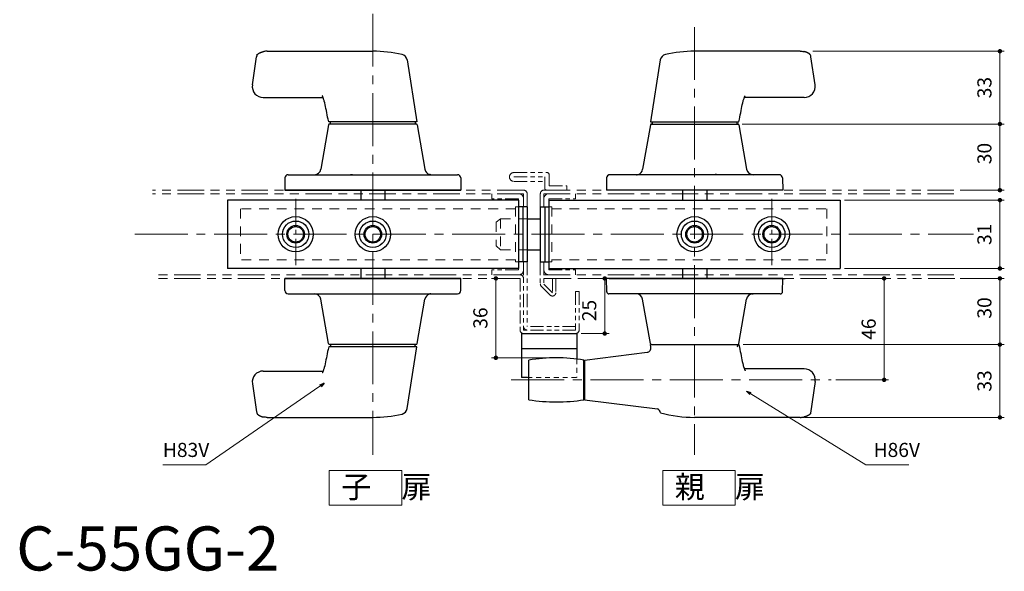
# Model space of a CAD drawing. Units: millimetres. Extents: x 39 to 1465, y 28 to 2046.
# Drawn here: x 561 to 1007, y 1368 to 1618 of the extents above; entities that cross this region are included whole.
import ezdxf

# ---------------------------------------------------------------- set-up
doc = ezdxf.new("R2010")
doc.units = ezdxf.units.MM
doc.header["$LTSCALE"] = 2
doc.header["$PDSIZE"] = -3
for name, pattern in [('ハッチング', [2, 1, 1]), ('中心線1', [18, 12, -2, 2, -2]), ('中線', [2, 1, 1]), ('寸法線', [2, 1, 1]), ('想像線1', [14.5, 6, -1.5, 2, -1.5, 2, -1.5]), ('文字', [2, 1, 1]), ('陰線1', [4, 2.2, -1.8])]:
    doc.linetypes.add(name, pattern=pattern)
for name, color, linetype, lineweight in [('AM_0', 7, '中線', 30), ('AM_11', 2, '想像線1', 20), ('AM_3', 6, '陰線1', 20), ('AM_5', 3, '寸法線', 20), ('AM_6', 2, '文字', 20), ('AM_7', 4, '中心線1', 20), ('AM_8', 1, 'ハッチング', 20)]:
    doc.layers.add(name, color=color, linetype=linetype, lineweight=lineweight)
doc.styles.get("Standard").update_dxf_attribs({"font": 'romans.shx', "width": 0.7, "bigfont": 'extfont.shx'})
doc.dimstyles.new('SYS$0', dxfattribs={"dimtxt": 3.2, "dimasz": 1, "dimexe": 1, "dimexo": 1, "dimgap": 1.5, "dimtad": 1, "dimdsep": 46, "dimtxsty": 'STANDARD', "dimblk": 'DOT', "dimcen": 0, "dimclrd": 256, "dimclre": 256, "dimclrt": 2, "dimadec": 0, "dimazin": 2, "dimtp": 0.1, "dimtm": 0.1, "dimtfac": 0.71, "dimtmove": 0, "dimatfit": 3, "dimldrblk": 'OPEN30', "dimfxl": 1, "dimlwd": -1, "dimlwe": -1, "dimarcsym": 0})
doc.dimstyles.new('SYS$7', dxfattribs={"dimtxt": 5, "dimasz": 2, "dimexe": 1, "dimexo": 1, "dimgap": 1.5, "dimtad": 1, "dimdsep": 46, "dimtxsty": 'STANDARD', "dimblk": 'OPEN30', "dimcen": 0, "dimclrd": 256, "dimclre": 256, "dimclrt": 2, "dimadec": 0, "dimazin": 2, "dimtp": 0.1, "dimtm": 0.1, "dimtfac": 0.71, "dimtmove": 0, "dimatfit": 3, "dimldrblk": 'OPEN30', "dimfxl": 1, "dimlwd": -1, "dimlwe": -1, "dimarcsym": 0})

# ---------------------------------------------------------------- blocks, each defined once
blk = doc.blocks.new('_Dot')
at = {"color": 0, "linetype": 'ByBlock', "lineweight": -2}
blk.add_line((-0.5, 0), (-1, 0), dxfattribs=at)
at = {"color": 0, "linetype": 'ByBlock', "const_width": 0.5}
blk.add_lwpolyline([(-0.25, 0, 1), (0.25, 0, 1)], format="xyb", close=True, dxfattribs=at)
blk = doc.blocks.new('*D12')
at = {"layer": 'AM_5'}
for p, q in [((888.42, 1570.57), (1007.36, 1570.57)), ((1005.36, 1542.57), (1005.36, 1568.57)), ((987.36, 1540.57), (1007.36, 1540.57))]:
    blk.add_line(p, q, dxfattribs=at)
at = {"layer": 'Defpoints', "color": 0}
for p in [(886.42, 1570.57), (1005.36, 1570.57), (985.36, 1540.57)]:
    blk.add_point(p, dxfattribs=at)
at = {"layer": 'AM_5', "xscale": 2, "yscale": 2, "zscale": 2}
for p, rotation in [((1005.36, 1570.57), 90), ((1005.36, 1540.57), 270)]:
    blk.add_blockref('_Dot', p, dxfattribs=dict(at, rotation=rotation))
at = {"layer": 'AM_5', "color": 2, "insert": (999.16, 1557.17), "char_height": 6.4, "attachment_point": 5, "rotation": 90}
blk.add_mtext('30', dxfattribs=at)
blk = doc.blocks.new('_OPEN30')
at = {"color": 0, "linetype": 'ByBlock'}
for p, q in [((-1, 0.27), (0, 0)), ((0, 0), (-1, -0.27)), ((0, 0), (-1, 0))]:
    blk.add_line(p, q, dxfattribs=at)
blk = doc.blocks.new('*D13')
at = {"layer": 'AM_5'}
for p, q in [((920.55, 1603.57), (1007.36, 1603.57)), ((1005.36, 1572.57), (1005.36, 1601.57)), ((888.42, 1570.57), (1007.36, 1570.57))]:
    blk.add_line(p, q, dxfattribs=at)
at = {"layer": 'Defpoints', "color": 0}
for p in [(918.55, 1603.57), (1005.36, 1603.57), (886.42, 1570.57)]:
    blk.add_point(p, dxfattribs=at)
at = {"layer": 'AM_5', "xscale": 2, "yscale": 2, "zscale": 2}
for p, rotation in [((1005.36, 1603.57), 90), ((1005.36, 1570.57), 270)]:
    blk.add_blockref('_Dot', p, dxfattribs=dict(at, rotation=rotation))
at = {"layer": 'AM_5', "color": 2, "insert": (999.16, 1587.07), "char_height": 6.4, "attachment_point": 5, "rotation": 90}
blk.add_mtext('33', dxfattribs=at)
blk = doc.blocks.new('*D14')
at = {"layer": 'AM_5'}
for p, q in [((987.36, 1500.57), (1007.36, 1500.57)), ((1005.36, 1498.57), (1005.36, 1472.57)), ((888.84, 1470.57), (1007.36, 1470.57))]:
    blk.add_line(p, q, dxfattribs=at)
at = {"layer": 'Defpoints', "color": 0}
for p in [(985.36, 1500.57), (886.84, 1470.57), (1005.36, 1470.57)]:
    blk.add_point(p, dxfattribs=at)
at = {"layer": 'AM_5', "xscale": 2, "yscale": 2, "zscale": 2}
for p, rotation in [((1005.36, 1500.57), 90), ((1005.36, 1470.57), 270)]:
    blk.add_blockref('_Dot', p, dxfattribs=dict(at, rotation=rotation))
at = {"layer": 'AM_5', "color": 2, "insert": (999.16, 1487.17), "char_height": 6.4, "attachment_point": 5, "rotation": 90}
blk.add_mtext('30', dxfattribs=at)
blk = doc.blocks.new('*D15')
at = {"layer": 'AM_5'}
for p, q in [((888.84, 1470.57), (1007.36, 1470.57)), ((1005.36, 1468.57), (1005.36, 1439.57)), ((916.72, 1437.57), (1007.36, 1437.57))]:
    blk.add_line(p, q, dxfattribs=at)
at = {"layer": 'Defpoints', "color": 0}
for p in [(886.84, 1470.57), (914.72, 1437.57), (1005.36, 1437.57)]:
    blk.add_point(p, dxfattribs=at)
at = {"layer": 'AM_5', "xscale": 2, "yscale": 2, "zscale": 2}
for p, rotation in [((1005.36, 1470.57), 90), ((1005.36, 1437.57), 270)]:
    blk.add_blockref('_Dot', p, dxfattribs=dict(at, rotation=rotation))
at = {"layer": 'AM_5', "color": 2, "insert": (999.16, 1454.07), "char_height": 6.4, "attachment_point": 5, "rotation": 90}
blk.add_mtext('33', dxfattribs=at)
blk = doc.blocks.new('*D16')
at = {"layer": 'AM_5'}
for p, q in [((934.84, 1536.07), (1007.36, 1536.07)), ((1005.36, 1534.07), (1005.36, 1507.07)), ((934.84, 1505.07), (1007.36, 1505.07))]:
    blk.add_line(p, q, dxfattribs=at)
at = {"layer": 'Defpoints', "color": 0}
for p in [(932.84, 1536.07), (932.84, 1505.07), (1005.36, 1505.07)]:
    blk.add_point(p, dxfattribs=at)
at = {"layer": 'AM_5', "xscale": 2, "yscale": 2, "zscale": 2}
for p, rotation in [((1005.36, 1536.07), 90), ((1005.36, 1505.07), 270)]:
    blk.add_blockref('_Dot', p, dxfattribs=dict(at, rotation=rotation))
at = {"layer": 'AM_5', "color": 2, "insert": (999.16, 1520.57), "char_height": 6.4, "attachment_point": 5, "rotation": 90}
blk.add_mtext('31', dxfattribs=at)
blk = doc.blocks.new('*D17')
at = {"layer": 'AM_5'}
for p, q in [((929.91, 1500.57), (954.84, 1500.57)), ((952.84, 1456.57), (952.84, 1498.57)), ((930.84, 1454.57), (954.84, 1454.57))]:
    blk.add_line(p, q, dxfattribs=at)
at = {"layer": 'Defpoints', "color": 0}
for p in [(927.91, 1500.57), (952.84, 1500.57), (928.84, 1454.57)]:
    blk.add_point(p, dxfattribs=at)
at = {"layer": 'AM_5', "xscale": 2, "yscale": 2, "zscale": 2}
for p, rotation in [((952.84, 1500.57), 90), ((952.84, 1454.57), 270)]:
    blk.add_blockref('_Dot', p, dxfattribs=dict(at, rotation=rotation))
at = {"layer": 'AM_5', "color": 2, "insert": (946.64, 1477.57), "char_height": 6.4, "attachment_point": 5, "rotation": 90}
blk.add_mtext('46', dxfattribs=at)
blk = doc.blocks.new('*D64')
at = {"layer": 'AM_5'}
for p, q in [((815.34, 1500.57), (828.05, 1500.57)), ((826.05, 1477.57), (826.05, 1498.57)), ((815.34, 1475.57), (828.05, 1475.57))]:
    blk.add_line(p, q, dxfattribs=at)
at = {"layer": 'Defpoints', "color": 0}
for p in [(813.34, 1500.57), (826.05, 1500.57), (813.34, 1475.57)]:
    blk.add_point(p, dxfattribs=at)
at = {"layer": 'AM_5', "xscale": 2, "yscale": 2, "zscale": 2}
for p, rotation in [((826.05, 1500.57), 90), ((826.05, 1475.57), 270)]:
    blk.add_blockref('_Dot', p, dxfattribs=dict(at, rotation=rotation))
at = {"layer": 'AM_5', "color": 2, "insert": (819.85, 1486.01), "char_height": 6.4, "attachment_point": 5, "rotation": 90}
blk.add_mtext('25', dxfattribs=at)
blk = doc.blocks.new('*D65')
at = {"layer": 'AM_5'}
for p, q in [((784.84, 1500.57), (774.66, 1500.57)), ((776.66, 1466.57), (776.66, 1498.57)), ((802.14, 1464.57), (774.66, 1464.57))]:
    blk.add_line(p, q, dxfattribs=at)
at = {"layer": 'Defpoints', "color": 0}
for p in [(776.66, 1500.57), (786.84, 1500.57), (804.14, 1464.57)]:
    blk.add_point(p, dxfattribs=at)
at = {"layer": 'AM_5', "xscale": 2, "yscale": 2, "zscale": 2}
for p, rotation in [((776.66, 1500.57), 90), ((776.66, 1464.57), 270)]:
    blk.add_blockref('_Dot', p, dxfattribs=dict(at, rotation=rotation))
at = {"layer": 'AM_5', "color": 2, "insert": (770.46, 1482.57), "char_height": 6.4, "attachment_point": 5, "rotation": 90}
blk.add_mtext('36', dxfattribs=at)

msp = doc.modelspace()

# ---------------------------------------------------------------- linework, layer by layer
for p, q in [((654.836, 1536.071), (654.836, 1505.071)), ((678.836, 1536.071), (654.836, 1536.071)), ((720.836, 1536.071), (678.836, 1536.071)), ((786.936, 1536.071), (720.836, 1536.071)), ((786.936, 1536.071), (786.936, 1505.071)), ((790.836, 1533.071), (786.936, 1533.071)), ((788.836, 1533.071), (788.836, 1508.071)), ((790.836, 1533.071), (790.836, 1508.071)), ((796.836, 1533.071), (800.736, 1533.071)), ((796.836, 1533.071), (796.836, 1508.071)), ((798.836, 1533.071), (798.836, 1508.071)), ((800.736, 1536.071), (866.836, 1536.071)), ((800.736, 1536.071), (800.736, 1505.071)), ((866.836, 1536.071), (908.836, 1536.071)), ((908.836, 1536.071), (932.836, 1536.071)), ((932.836, 1536.071), (932.836, 1505.071)), ((790.836, 1527.571), (796.836, 1527.571)), ((790.836, 1513.571), (796.836, 1513.571)), ((790.836, 1508.071), (786.936, 1508.071)), ((796.836, 1508.071), (800.736, 1508.071)), ((678.836, 1505.071), (654.836, 1505.071)), ((720.836, 1505.071), (678.836, 1505.071)), ((786.936, 1505.071), (720.836, 1505.071)), ((800.736, 1505.071), (866.836, 1505.071)), ((866.836, 1505.071), (908.836, 1505.071)), ((908.836, 1505.071), (932.836, 1505.071))]:
    msp.add_line(p, q)
for centre, radius in [((685.836, 1520.571), 8), ((720.836, 1520.571), 8), ((866.836, 1520.571), 8), ((901.836, 1520.571), 8), ((685.836, 1520.571), 6), ((685.836, 1520.571), 4), ((685.836, 1520.571), 3.5), ((720.836, 1520.571), 6), ((720.836, 1520.571), 4), ((720.836, 1520.571), 3.5), ((866.836, 1520.571), 6), ((866.836, 1520.571), 4), ((866.836, 1520.571), 3.5), ((901.836, 1520.571), 6), ((901.836, 1520.571), 4), ((901.836, 1520.571), 3.5)]:
    msp.add_circle(centre, radius)
at = {"layer": 'AM_0', "ltscale": 0.646441}
for p, q in [((666.179, 1588.305), (668.076, 1601.094)), ((921.494, 1588.305), (919.596, 1601.094)), ((666.179, 1452.837), (668.076, 1440.049))]:
    msp.add_line(p, q, dxfattribs=at)
at = {"layer": 'AM_0'}
for p, q in [((672.953, 1603.571), (720.836, 1603.571)), ((736.397, 1599.609), (740.836, 1571.571)), ((851.276, 1599.609), (846.836, 1571.571)), ((914.719, 1603.571), (866.836, 1603.571)), ((671.124, 1582.571), (698.277, 1582.571)), ((916.548, 1582.571), (889.396, 1582.571)), ((700.764, 1570.157), (697.269, 1550.057)), ((714.493, 1571.571), (700.836, 1571.571)), ((740.416, 1570.571), (701.257, 1570.571)), ((701.586, 1570.571), (701.586, 1571.571)), ((740.836, 1571.571), (714.493, 1571.571)), ((740.086, 1571.571), (740.086, 1570.571)), ((740.908, 1570.157), (744.404, 1550.057)), ((846.764, 1570.157), (843.269, 1550.057)), ((846.836, 1571.571), (873.18, 1571.571)), ((847.257, 1570.571), (886.416, 1570.571)), ((847.586, 1571.571), (847.586, 1570.571)), ((873.18, 1571.571), (886.836, 1571.571)), ((886.086, 1570.571), (886.086, 1571.571)), ((886.908, 1570.157), (890.404, 1550.057)), ((680.933, 1546.097), (680.836, 1540.571)), ((682.433, 1547.571), (759.24, 1547.571)), ((760.74, 1546.097), (760.836, 1540.571)), ((826.933, 1546.097), (826.836, 1540.571)), ((905.24, 1547.571), (828.433, 1547.571)), ((906.74, 1546.097), (906.836, 1540.571)), ((760.836, 1540.571), (680.836, 1540.571)), ((680.836, 1540.571), (760.836, 1540.571)), ((715.336, 1540.571), (715.336, 1536.071)), ((726.336, 1540.571), (726.336, 1536.071)), ((906.836, 1540.571), (826.836, 1540.571)), ((861.336, 1540.571), (861.336, 1536.071)), ((872.336, 1540.571), (872.336, 1536.071)), ((715.336, 1505.071), (715.336, 1500.571)), ((726.336, 1505.071), (726.336, 1500.571)), ((861.336, 1505.071), (861.336, 1500.571)), ((872.336, 1505.071), (872.336, 1500.571)), ((760.836, 1500.571), (680.836, 1500.571)), ((680.836, 1500.571), (760.836, 1500.571)), ((680.933, 1495.045), (680.836, 1500.571)), ((760.74, 1495.045), (760.836, 1500.571)), ((906.836, 1500.571), (826.836, 1500.571)), ((826.941, 1494.554), (826.836, 1500.571)), ((827.997, 1500.571), (907.997, 1500.571)), ((906.731, 1494.554), (906.836, 1500.571)), ((682.433, 1493.571), (759.24, 1493.571)), ((905.731, 1493.571), (827.941, 1493.571)), ((700.764, 1470.986), (697.269, 1491.085)), ((740.908, 1470.986), (744.404, 1491.085)), ((846.764, 1470.986), (843.269, 1491.085)), ((886.908, 1470.986), (890.404, 1491.085)), ((788.336, 1475.571), (788.336, 1455.571)), ((813.336, 1475.571), (813.336, 1463.953)), ((740.416, 1470.571), (701.257, 1470.571)), ((701.586, 1470.571), (701.586, 1469.571)), ((740.086, 1469.571), (740.086, 1470.571)), ((846.836, 1470.571), (886.829, 1470.571)), ((847.027, 1469.364), (846.836, 1470.571)), ((886.829, 1470.571), (886.836, 1470.571)), ((714.493, 1469.571), (700.836, 1469.571)), ((740.836, 1469.571), (714.493, 1469.571)), ((736.397, 1441.534), (740.836, 1469.571)), ((813.336, 1468.571), (788.336, 1468.571)), ((816.836, 1463.571), (845.296, 1467.066)), ((791.636, 1445.571), (791.636, 1463.571)), ((816.636, 1445.571), (816.636, 1463.571)), ((816.836, 1463.571), (816.836, 1445.571)), ((671.124, 1458.571), (698.277, 1458.571)), ((816.636, 1458.571), (816.836, 1458.571)), ((916.548, 1459.571), (889.396, 1459.571)), ((790.997, 1455.571), (788.336, 1455.571)), ((921.494, 1453.837), (919.46, 1439.445)), ((816.636, 1450.571), (816.836, 1450.571)), ((816.836, 1445.571), (849.972, 1441.503)), ((672.953, 1437.571), (720.836, 1437.571)), ((914.719, 1437.571), (866.836, 1437.571))]:
    msp.add_line(p, q, dxfattribs=at)
at = {"layer": 'AM_0', "ltscale": 10}
msp.add_line((788.336, 1475.571), (813.336, 1475.571), dxfattribs=at)
at = {"layer": 'AM_0', "ltscale": 1.01, "flags": 128}
for points in [[(668.212, 1601.703), (668.214, 1601.725), (668.219, 1601.749), (668.227, 1601.775), (668.238, 1601.802), (668.252, 1601.831), (668.269, 1601.861), (668.289, 1601.893), (668.311, 1601.926), (668.337, 1601.96), (668.365, 1601.995), (668.396, 1602.031), (668.43, 1602.068), (668.466, 1602.106), (668.505, 1602.145), (668.546, 1602.184), (668.59, 1602.224), (668.637, 1602.264), (668.686, 1602.304), (668.737, 1602.345), (668.791, 1602.386), (668.847, 1602.428), (668.905, 1602.469), (668.966, 1602.511), (669.029, 1602.552)], [(669.029, 1602.552), (669.101, 1602.598), (669.176, 1602.643), (669.253, 1602.688), (669.332, 1602.732), (669.414, 1602.776), (669.497, 1602.819), (669.583, 1602.862), (669.671, 1602.903), (669.761, 1602.944), (669.853, 1602.984), (669.947, 1603.023), (670.043, 1603.061), (670.14, 1603.097), (670.239, 1603.133), (670.34, 1603.167), (670.442, 1603.2), (670.546, 1603.232), (670.651, 1603.263), (670.758, 1603.292), (670.866, 1603.32), (670.976, 1603.346), (671.086, 1603.372), (671.198, 1603.395), (671.311, 1603.417)], [(918.643, 1602.552), (918.571, 1602.598), (918.497, 1602.643), (918.42, 1602.688), (918.34, 1602.732), (918.259, 1602.776), (918.175, 1602.819), (918.089, 1602.862), (918.001, 1602.903), (917.911, 1602.944), (917.819, 1602.984), (917.726, 1603.023), (917.63, 1603.061), (917.532, 1603.097), (917.433, 1603.133), (917.333, 1603.167), (917.23, 1603.2), (917.126, 1603.232), (917.021, 1603.263), (916.914, 1603.292), (916.806, 1603.32), (916.697, 1603.346), (916.586, 1603.372), (916.474, 1603.395), (916.361, 1603.417)], [(919.461, 1601.703), (919.459, 1601.725), (919.454, 1601.749), (919.445, 1601.775), (919.434, 1601.802), (919.42, 1601.831), (919.404, 1601.861), (919.384, 1601.893), (919.361, 1601.926), (919.336, 1601.96), (919.307, 1601.995), (919.276, 1602.031), (919.243, 1602.068), (919.206, 1602.106), (919.167, 1602.145), (919.126, 1602.184), (919.082, 1602.224), (919.036, 1602.264), (918.987, 1602.304), (918.936, 1602.345), (918.882, 1602.386), (918.826, 1602.428), (918.768, 1602.469), (918.707, 1602.511), (918.643, 1602.552)], [(700.836, 1571.571), (700.518, 1572.757), (700.297, 1573.743), (700.105, 1574.716), (699.929, 1575.677), (699.754, 1576.625), (699.576, 1577.555), (699.395, 1578.457), (699.21, 1579.32), (699.022, 1580.135), (698.828, 1580.892), (698.73, 1581.245), (698.629, 1581.58), (698.526, 1581.895), (698.423, 1582.188), (698.322, 1582.456), (698.226, 1582.697), (698.136, 1582.907), (698.055, 1583.084), (697.985, 1583.226), (697.929, 1583.329), (697.889, 1583.391), (697.875, 1583.412)], [(886.836, 1571.571), (887.155, 1572.757), (887.376, 1573.743), (887.568, 1574.716), (887.744, 1575.677), (887.918, 1576.625), (888.096, 1577.555), (888.277, 1578.457), (888.462, 1579.32), (888.651, 1580.135), (888.844, 1580.892), (888.943, 1581.245), (889.044, 1581.58), (889.147, 1581.895), (889.25, 1582.188), (889.351, 1582.456), (889.447, 1582.697), (889.537, 1582.907), (889.618, 1583.084), (889.688, 1583.226), (889.744, 1583.329), (889.783, 1583.391), (889.798, 1583.412)], [(700.836, 1469.571), (700.518, 1468.386), (700.297, 1467.4), (700.105, 1466.426), (699.929, 1465.466), (699.754, 1464.518), (699.576, 1463.588), (699.395, 1462.686), (699.21, 1461.823), (699.022, 1461.007), (698.828, 1460.251), (698.73, 1459.898), (698.629, 1459.563), (698.526, 1459.247), (698.423, 1458.954), (698.322, 1458.686), (698.226, 1458.446), (698.136, 1458.236), (698.055, 1458.058), (697.985, 1457.917), (697.929, 1457.814), (697.889, 1457.751), (697.875, 1457.73)], [(668.212, 1439.44), (668.214, 1439.418), (668.219, 1439.394), (668.227, 1439.368), (668.238, 1439.341), (668.252, 1439.312), (668.269, 1439.281), (668.289, 1439.25), (668.311, 1439.217), (668.337, 1439.183), (668.365, 1439.147), (668.396, 1439.111), (668.43, 1439.074), (668.466, 1439.036), (668.505, 1438.998), (668.546, 1438.959), (668.59, 1438.919), (668.637, 1438.879), (668.686, 1438.838), (668.737, 1438.797), (668.791, 1438.756), (668.847, 1438.715), (668.905, 1438.673), (668.966, 1438.632), (669.029, 1438.59)], [(669.029, 1438.59), (669.101, 1438.544), (669.176, 1438.499), (669.253, 1438.454), (669.332, 1438.41), (669.414, 1438.366), (669.497, 1438.323), (669.583, 1438.281), (669.671, 1438.239), (669.761, 1438.198), (669.853, 1438.159), (669.947, 1438.12), (670.043, 1438.082), (670.14, 1438.045), (670.239, 1438.01), (670.34, 1437.975), (670.442, 1437.942), (670.546, 1437.91), (670.651, 1437.88), (670.758, 1437.851), (670.866, 1437.823), (670.976, 1437.796), (671.086, 1437.771), (671.198, 1437.747), (671.311, 1437.725)]]:
    msp.add_lwpolyline(points, dxfattribs=at)
at = {"layer": 'AM_0', "flags": 128}
for points in [[(709.145, 1547.571), (709.317, 1547.572), (709.489, 1547.574), (709.66, 1547.577), (709.831, 1547.581), (710.002, 1547.585), (710.171, 1547.589), (710.34, 1547.593), (710.508, 1547.597), (710.674, 1547.6), (710.839, 1547.603), (711.002, 1547.604), (711.163, 1547.605), (711.321, 1547.604), (711.476, 1547.602), (711.629, 1547.6), (711.778, 1547.597), (711.925, 1547.593), (712.07, 1547.589), (712.212, 1547.585), (712.351, 1547.58), (712.487, 1547.577), (712.622, 1547.574), (712.753, 1547.572), (712.883, 1547.571)], [(747.228, 1547.571), (747.176, 1547.572), (747.126, 1547.574), (747.077, 1547.577), (747.029, 1547.581), (746.984, 1547.586), (746.94, 1547.591), (746.897, 1547.597), (746.857, 1547.604), (746.818, 1547.611), (746.781, 1547.619), (746.746, 1547.627), (746.714, 1547.634), (746.683, 1547.642), (746.655, 1547.649), (746.629, 1547.657), (746.606, 1547.664), (746.585, 1547.67), (746.567, 1547.676), (746.551, 1547.681), (746.538, 1547.685), (746.528, 1547.688), (746.521, 1547.691), (746.516, 1547.692), (746.515, 1547.693)], [(840.445, 1547.571), (840.497, 1547.572), (840.547, 1547.574), (840.596, 1547.577), (840.643, 1547.581), (840.689, 1547.586), (840.733, 1547.591), (840.775, 1547.597), (840.816, 1547.604), (840.855, 1547.611), (840.891, 1547.619), (840.926, 1547.627), (840.959, 1547.634), (840.989, 1547.642), (841.017, 1547.649), (841.043, 1547.657), (841.067, 1547.664), (841.087, 1547.67), (841.106, 1547.676), (841.121, 1547.681), (841.134, 1547.685), (841.144, 1547.688), (841.152, 1547.691), (841.156, 1547.692), (841.158, 1547.693)], [(878.527, 1547.571), (878.355, 1547.572), (878.183, 1547.574), (878.012, 1547.577), (877.841, 1547.581), (877.671, 1547.585), (877.501, 1547.589), (877.332, 1547.593), (877.165, 1547.597), (876.998, 1547.6), (876.833, 1547.603), (876.671, 1547.604), (876.51, 1547.605), (876.352, 1547.604), (876.197, 1547.602), (876.044, 1547.6), (875.894, 1547.597), (875.747, 1547.593), (875.603, 1547.589), (875.461, 1547.585), (875.322, 1547.58), (875.185, 1547.577), (875.051, 1547.574), (874.919, 1547.572), (874.79, 1547.571)], [(709.145, 1493.571), (709.317, 1493.571), (709.489, 1493.569), (709.66, 1493.566), (709.831, 1493.562), (710.002, 1493.558), (710.171, 1493.553), (710.34, 1493.549), (710.508, 1493.545), (710.674, 1493.542), (710.839, 1493.54), (711.002, 1493.538), (711.163, 1493.538), (711.321, 1493.539), (711.476, 1493.54), (711.629, 1493.543), (711.778, 1493.546), (711.925, 1493.55), (712.07, 1493.554), (712.212, 1493.558), (712.351, 1493.562), (712.487, 1493.566), (712.622, 1493.569), (712.753, 1493.571), (712.883, 1493.571)], [(747.228, 1493.571), (747.176, 1493.571), (747.126, 1493.569), (747.077, 1493.566), (747.029, 1493.562), (746.984, 1493.557), (746.94, 1493.551), (746.897, 1493.545), (746.857, 1493.538), (746.818, 1493.531), (746.781, 1493.524), (746.746, 1493.516), (746.714, 1493.508), (746.683, 1493.501), (746.655, 1493.493), (746.629, 1493.486), (746.606, 1493.479), (746.585, 1493.473), (746.567, 1493.467), (746.551, 1493.462), (746.538, 1493.458), (746.528, 1493.454), (746.521, 1493.452), (746.516, 1493.45), (746.515, 1493.45)], [(892.992, 1493.549), (893.002, 1493.55), (893.012, 1493.551), (893.023, 1493.552), (893.034, 1493.554), (893.045, 1493.555), (893.057, 1493.556), (893.07, 1493.557), (893.082, 1493.559), (893.095, 1493.56), (893.109, 1493.561), (893.123, 1493.562), (893.137, 1493.564), (893.152, 1493.565), (893.167, 1493.566), (893.182, 1493.567), (893.197, 1493.568), (893.213, 1493.568), (893.23, 1493.569), (893.246, 1493.57), (893.263, 1493.57), (893.28, 1493.571), (893.298, 1493.571), (893.315, 1493.571), (893.333, 1493.571)], [(886.209, 1469.544), (886.231, 1469.661), (886.26, 1469.764), (886.292, 1469.851), (886.323, 1469.925), (886.355, 1469.99), (886.386, 1470.047), (886.415, 1470.097), (886.444, 1470.144), (886.474, 1470.189), (886.504, 1470.233), (886.535, 1470.275), (886.566, 1470.315), (886.596, 1470.353), (886.626, 1470.388), (886.655, 1470.421), (886.683, 1470.451), (886.709, 1470.478), (886.734, 1470.502), (886.756, 1470.523), (886.777, 1470.54), (886.794, 1470.553), (886.809, 1470.563), (886.821, 1470.569), (886.829, 1470.571)], [(886.889, 1470.386), (887.155, 1469.386), (887.376, 1468.4), (887.568, 1467.426), (887.744, 1466.466), (887.918, 1465.518), (888.096, 1464.588), (888.277, 1463.686), (888.462, 1462.823), (888.651, 1462.007), (888.844, 1461.251), (888.943, 1460.898), (889.044, 1460.563), (889.147, 1460.247), (889.25, 1459.954), (889.351, 1459.686), (889.447, 1459.446), (889.537, 1459.236), (889.618, 1459.058), (889.688, 1458.917), (889.744, 1458.814), (889.783, 1458.751), (889.798, 1458.73)], [(918.642, 1438.595), (918.57, 1438.549), (918.496, 1438.504), (918.419, 1438.459), (918.339, 1438.415), (918.258, 1438.371), (918.174, 1438.328), (918.088, 1438.286), (918, 1438.244), (917.91, 1438.203), (917.818, 1438.164), (917.724, 1438.125), (917.629, 1438.087), (917.531, 1438.05), (917.432, 1438.015), (917.331, 1437.98), (917.229, 1437.947), (917.125, 1437.915), (917.02, 1437.885), (916.913, 1437.855), (916.805, 1437.828), (916.696, 1437.801), (916.585, 1437.776), (916.473, 1437.752), (916.36, 1437.73)], [(919.46, 1439.445), (919.458, 1439.422), (919.452, 1439.398), (919.444, 1439.373), (919.433, 1439.345), (919.419, 1439.317), (919.402, 1439.286), (919.383, 1439.255), (919.36, 1439.222), (919.334, 1439.188), (919.306, 1439.152), (919.275, 1439.116), (919.242, 1439.079), (919.205, 1439.041), (919.166, 1439.003), (919.125, 1438.964), (919.081, 1438.924), (919.035, 1438.884), (918.986, 1438.843), (918.935, 1438.802), (918.881, 1438.761), (918.825, 1438.72), (918.766, 1438.678), (918.706, 1438.637), (918.642, 1438.595)]]:
    msp.add_lwpolyline(points, dxfattribs=at)
at = {"layer": 'AM_0', "ltscale": 0.5}
for centre, start, end in [((673.022, 1600.36), 163.79939, 171.55985), ((914.65, 1600.36), 8.44015, 16.20061), ((671.124, 1587.571), 171.55985, 270), ((916.548, 1587.571), 270, 8.44015), ((671.124, 1453.571), 90, 188.44015), ((673.022, 1440.782), 188.44015, 196.20061)]:
    msp.add_arc(centre, 5, start, end, dxfattribs=at)
at = {"layer": 'AM_0'}
for centre, radius, start, end in [((720.836, 1544.431), 59.14, 77.03259, 90.00002), ((733.434, 1599.14), 3, 8.99714, 77.03259), ((854.239, 1599.14), 3, 102.96741, 171.00286), ((866.836, 1544.431), 59.14, 89.99998, 102.96741), ((701.257, 1570.071), 0.5, 90, 170.13419), ((740.416, 1570.071), 0.5, 9.86581, 90), ((847.257, 1570.071), 0.5, 90, 170.13419), ((886.416, 1570.071), 0.5, 9.86581, 90), ((682.433, 1546.071), 1.5, 90, 179), ((694.313, 1550.571), 3, 270, 350.13419), ((747.36, 1550.571), 3, 189.86581, 253.64721), ((759.24, 1546.071), 1.5, 1, 90), ((828.433, 1546.071), 1.5, 90, 179), ((840.313, 1550.571), 3, 286.35279, 350.13419), ((893.36, 1550.571), 3, 189.86581, 270), ((905.24, 1546.071), 1.5, 1, 90), ((682.433, 1495.071), 1.5, 181, 270), ((694.313, 1490.571), 3, 9.86581, 90), ((747.36, 1490.571), 3, 106.35279, 170.13419), ((759.24, 1495.071), 1.5, 270, 359), ((827.941, 1494.571), 1, 181, 270), ((840.313, 1490.571), 3, 9.86581, 90), ((893.36, 1490.571), 3, 97.03442, 170.13419), ((905.731, 1494.571), 1, 270, 359), ((701.257, 1471.071), 0.5, 189.86581, 270), ((740.416, 1471.071), 0.5, 270, 350.13419), ((847.257, 1471.071), 0.5, 189.86581, 270), ((886.416, 1471.071), 0.5, 270, 350.13419), ((901.293, 1474.571), 15, 195.46601, 196.20325), ((845.052, 1469.051), 2, 277, 8.99714), ((804.136, 1385.946), 78.625, 80.85216, 99.14784), ((916.548, 1454.571), 5, 351.55985, 90), ((804.136, 1523.196), 78.625, 260.85216, 279.14784), ((720.836, 1496.711), 59.14, 269.99998, 282.96741), ((733.434, 1442.003), 3, 282.96741, 351.00286), ((848.297, 1438.756), 3.217, 15.62678, 58.62709), ((866.836, 1496.711), 59.14, 254.86508, 270.00005)]:
    msp.add_arc(centre, radius, start, end, dxfattribs=at)
at = {"layer": 'AM_0', "ltscale": 1.01}
msp.add_ellipse((672.953, 1593.571), major_axis=(0, 10), ratio=0.9396926, start_param=6.2831852, end_param=6.4588266, dxfattribs=at)
at = {"layer": 'AM_0', "ltscale": 1.01, "extrusion": (0, 0, -1)}
for centre, major_axis in [((914.719, 1593.571), (0, 10)), ((672.953, 1447.571), (0, -10))]:
    msp.add_ellipse(centre, major_axis=major_axis, ratio=0.9396926, start_param=6.2831852, end_param=6.4588266, dxfattribs=at)
at = {"layer": 'AM_0'}
msp.add_ellipse((914.719, 1447.571), major_axis=(0, -10), ratio=0.9396926, start_param=6.2831852, end_param=6.4588266, dxfattribs=at)
at = {"layer": 'AM_11', "ltscale": 0.5}
for p, q in [((784.836, 1548.571), (799.836, 1548.571)), ((784.836, 1546.571), (798.836, 1546.571)), ((798.836, 1546.571), (798.836, 1541.571)), ((800.836, 1547.571), (800.836, 1542.571)), ((784.836, 1544.571), (798.836, 1544.571)), ((800.836, 1542.571), (808.836, 1542.571)), ((808.836, 1542.571), (808.836, 1540.571)), ((774.836, 1538.971), (774.836, 1536.671)), ((789.236, 1538.971), (789.236, 1533.071)), ((790.836, 1538.971), (790.836, 1533.071)), ((796.836, 1538.971), (796.836, 1533.071)), ((798.436, 1538.971), (798.436, 1533.071)), ((812.836, 1538.971), (812.836, 1536.671)), ((786.936, 1536.671), (774.836, 1536.671)), ((786.936, 1536.671), (786.936, 1536.071)), ((800.736, 1536.671), (800.736, 1536.071)), ((800.736, 1536.671), (812.836, 1536.671)), ((786.936, 1508.071), (786.936, 1504.471)), ((789.236, 1508.071), (789.236, 1477.171)), ((790.836, 1508.071), (790.836, 1478.771)), ((796.836, 1508.071), (796.836, 1498.071)), ((798.436, 1508.071), (798.436, 1497.971)), ((774.836, 1504.471), (774.836, 1502.171)), ((786.936, 1504.471), (774.836, 1504.471)), ((800.736, 1505.071), (800.736, 1504.471)), ((800.736, 1504.471), (812.836, 1504.471)), ((812.836, 1504.471), (812.836, 1502.171)), ((787.636, 1500.571), (787.636, 1477.171)), ((797.276, 1497.011), (801.276, 1493.011)), ((798.436, 1500.571), (802.336, 1500.571)), ((798.436, 1497.971), (802.336, 1494.071)), ((798.836, 1500.571), (802.836, 1500.571)), ((802.336, 1500.571), (803.836, 1500.571)), ((802.336, 1500.571), (802.336, 1494.071)), ((802.836, 1500.571), (804.836, 1500.571)), ((803.836, 1500.571), (803.836, 1494.071)), ((812.836, 1494.571), (814.436, 1494.571)), ((812.836, 1494.571), (812.836, 1477.171)), ((814.436, 1494.571), (814.436, 1477.171)), ((812.836, 1478.771), (790.836, 1478.771)), ((812.836, 1477.171), (789.236, 1477.171)), ((812.836, 1475.571), (789.236, 1475.571))]:
    msp.add_line(p, q, dxfattribs=at)
at = {"layer": 'AM_11'}
for p, q in [((789.236, 1540.571), (620.836, 1540.571)), ((789.236, 1538.971), (620.836, 1538.971)), ((798.436, 1540.571), (985.358, 1540.571)), ((798.436, 1538.971), (985.358, 1538.971)), ((787.636, 1502.171), (620.836, 1502.171)), ((798.436, 1502.171), (985.358, 1502.171)), ((787.636, 1500.571), (620.836, 1500.571)), ((798.836, 1500.571), (985.358, 1500.571))]:
    msp.add_line(p, q, dxfattribs=at)
at = {"layer": 'AM_11', "ltscale": 10}
msp.add_line((798.436, 1504.471), (798.436, 1508.071), dxfattribs=at)
at = {"layer": 'AM_11', "ltscale": 0.5}
for centre, radius, start, end in [((784.836, 1546.571), 2, 89.99998, 270), ((799.836, 1547.571), 1, 0, 89.99998), ((799.836, 1541.571), 1, 179.99998, 270.00003), ((800.736, 1536.671), 2.3, 90, 180), ((786.936, 1504.471), 2.3, 270.00009, 0.00007), ((787.636, 1500.571), 1.6, 0.00009, 90.00007), ((800.736, 1504.471), 2.3, 180.00005, 270.00009), ((798.336, 1498.071), 1.5, 180.00005, 225.00026), ((802.336, 1494.071), 1.5, 225.00026, 0.00007), ((790.836, 1478.771), 1.6, 180.00005, 270.00009), ((789.236, 1477.171), 1.6, 180.00005, 270.00009), ((812.836, 1477.171), 1.6, 270.00009, 0.00007)]:
    msp.add_arc(centre, radius, start, end, dxfattribs=at)
at = {"layer": 'AM_11'}
for centre, radius, start, end in [((786.936, 1536.671), 2.3, 0, 90), ((789.236, 1538.971), 1.6, 0, 90), ((798.436, 1538.971), 1.6, 90, 180)]:
    msp.add_arc(centre, radius, start, end, dxfattribs=at)
at = {"layer": 'AM_3'}
for p, q in [((785.636, 1533.071), (785.636, 1508.071)), ((786.936, 1533.071), (785.636, 1533.071)), ((800.736, 1533.071), (802.036, 1533.071)), ((802.036, 1533.071), (802.036, 1508.071)), ((785.636, 1532.171), (660.836, 1532.171)), ((660.836, 1532.171), (660.836, 1508.971)), ((802.036, 1532.171), (926.836, 1532.171)), ((926.836, 1532.171), (926.836, 1508.971)), ((776.836, 1526.073), (778.836, 1527.571)), ((776.836, 1526.073), (776.836, 1515.321)), ((778.836, 1527.571), (790.836, 1527.571)), ((778.836, 1527.571), (778.836, 1513.571)), ((776.836, 1515.321), (778.836, 1513.571)), ((778.836, 1513.571), (790.836, 1513.571)), ((785.636, 1508.971), (660.836, 1508.971)), ((786.936, 1508.071), (785.636, 1508.071)), ((800.736, 1508.071), (802.036, 1508.071)), ((802.036, 1508.971), (926.836, 1508.971))]:
    msp.add_line(p, q, dxfattribs=at)
at = {"layer": 'AM_3', "ltscale": 0.5}
for p in [(813.336, 1463.953), (790.997, 1455.571)]:
    msp.add_line(p, (813.336, 1455.571), dxfattribs=at)
at = {"layer": 'AM_7'}
for p, q in [((720.836, 1620.571), (720.836, 1420.571)), ((866.836, 1614.533), (866.836, 1420.571)), ((612.836, 1520.571), (993.358, 1520.571)), ((783.636, 1454.571), (928.836, 1454.571))]:
    msp.add_line(p, q, dxfattribs=at)
at = {"layer": 'AM_7', "ltscale": 0.5}
for p, q in [((685.836, 1536.571), (685.836, 1504.571)), ((901.836, 1536.571), (901.836, 1504.571))]:
    msp.add_line(p, q, dxfattribs=at)
at = {"layer": 'AM_8', "ltscale": 10}
for points in [[(701.067, 1413.418), (733.944, 1413.418), (733.944, 1397.706), (701.067, 1397.706)], [(852.356, 1413.418), (885.233, 1413.418), (885.233, 1397.706), (852.356, 1397.706)]]:
    msp.add_lwpolyline(points, close=True, dxfattribs=at)

# ---------------------------------------------------------------- texts
at = {"layer": 'AM_5', "color": 2, "ltscale": 10, "char_height": 6.4, "attachment_point": 7}
for s, insert in [('H83V', (625.574, 1417.61)), ('H86V', (948.04, 1417.61))]:
    msp.add_mtext(s, dxfattribs=dict(at, insert=insert))
at = {"layer": 'AM_6', "attachment_point": 1}
for s, insert, char_height, width in [('子\u3000扉', (706.518, 1411.053), 10, 231.10619), ('親\u3000扉', (857.807, 1411.053), 10, 231.10619), ('C-55GG-2', (559.022, 1388.139), 20, 137.64725)]:
    msp.add_mtext(s, dxfattribs=dict(at, insert=insert, char_height=char_height, width=width))

# ---------------------------------------------------------------- dimensions: what is measured, and where the dimension line sits
at = {"layer": 'AM_5'}
for base, p1, p2, angle, picture, middle in [((1005.358, 1603.571), (886.416, 1570.571), (918.548, 1603.571), 90, '*D13', (999.158, 1587.071)), ((1005.358, 1505.071), (932.836, 1536.071), (932.836, 1505.071), 90, '*D16', (999.158, 1520.571)), ((776.658, 1500.571), (804.136, 1464.571), (786.836, 1500.571), 90, '*D65', (770.458, 1482.571)), ((952.836, 1500.571), (928.836, 1454.571), (927.912, 1500.571), 90, '*D17', (946.636, 1477.571)), ((1005.358, 1437.571), (886.836, 1470.571), (914.719, 1437.571), 270, '*D15', (999.158, 1454.071))]:
    dim = msp.add_linear_dim(base=base, p1=p1, p2=p2, angle=angle, dimstyle='SYS$0', override={"dimscale": 2}, dxfattribs=at)
    dim.commit()
    dim.dimension.update_dxf_attribs({"geometry": picture, "text_midpoint": middle})
for base, p1, p2, angle, picture, middle in [((1005.358, 1570.571), (985.358, 1540.571), (886.416, 1570.571), 90, '*D12', (1005.358, 1557.171)), ((826.052, 1500.571), (813.336, 1475.571), (813.336, 1500.571), 90, '*D64', (826.052, 1486.012)), ((1005.358, 1470.571), (985.358, 1500.571), (886.836, 1470.571), 270, '*D14', (1005.358, 1487.171))]:
    dim = msp.add_linear_dim(base=base, p1=p1, p2=p2, angle=angle, dimstyle='SYS$0', override={"dimscale": 2}, dxfattribs=at)
    dim.commit()
    dim.dimension.update_dxf_attribs({"geometry": picture, "text_midpoint": middle, "dimtype": 160})

# ---------------------------------------------------------------- leaders
at = {"layer": 'AM_5', "ltscale": 10, "annotation_type": 0, "has_hookline": 1, "text_width": 16}
for points, hookline_direction in [([(698.688, 1453.01), (645.074, 1416.11), (643.074, 1416.11)], 1), ([(890.407, 1449.405), (944.54, 1416.11), (946.54, 1416.11)], 0)]:
    msp.add_leader(points, dimstyle='SYS$7', override={"dimgap": 1.5, "dimtad": 1}, dxfattribs=dict(at, hookline_direction=hookline_direction))

doc.saveas('drawing.dxf')
